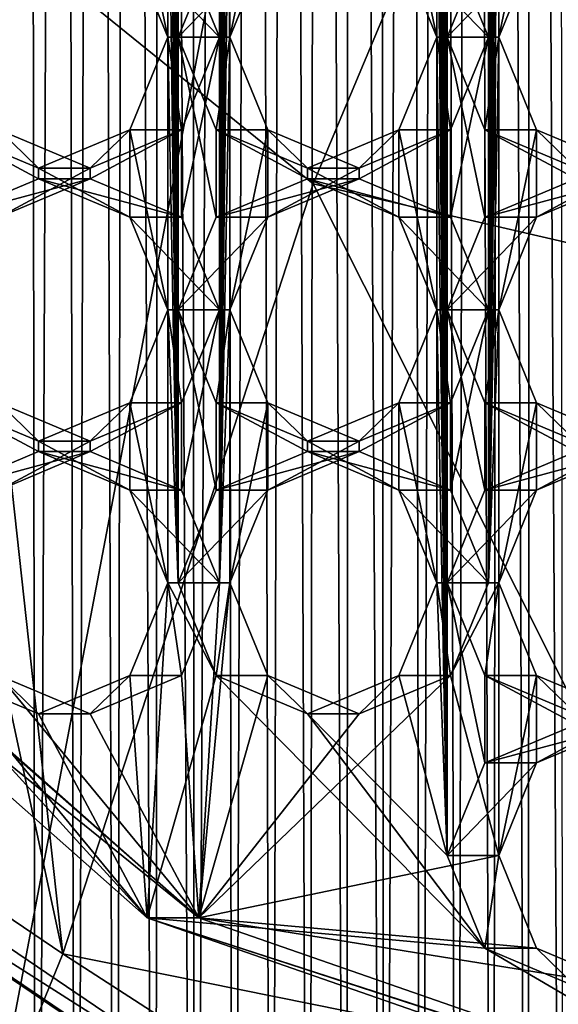
# Model space of a CAD drawing. Units: millimetres. Extents: x -200 to -22, y 0 to 52.
# Drawn here: x -41 to -39, y 17 to 22 of the extents above; entities that cross this region are included whole.
import ezdxf

# ---------------------------------------------------------------- set-up
doc = ezdxf.new("R2010")
doc.units = ezdxf.units.MM
doc.header["$LTSCALE"] = 65.185185
for name, color, linetype in [('104', 7, 'CONTINUOUS'), ('105', 7, 'CONTINUOUS'), ('127', 7, 'CONTINUOUS'), ('150', 7, 'CONTINUOUS'), ('152', 7, 'CONTINUOUS'), ('154', 7, 'CONTINUOUS'), ('155', 7, 'CONTINUOUS'), ('156', 7, 'CONTINUOUS'), ('158', 7, 'CONTINUOUS'), ('160', 7, 'CONTINUOUS'), ('161', 7, 'CONTINUOUS'), ('165', 7, 'CONTINUOUS'), ('21', 7, 'CONTINUOUS'), ('265', 7, 'CONTINUOUS'), ('266', 7, 'CONTINUOUS'), ('313', 7, 'CONTINUOUS'), ('314', 7, 'CONTINUOUS'), ('331', 7, 'CONTINUOUS'), ('332', 7, 'CONTINUOUS'), ('333', 7, 'CONTINUOUS'), ('334', 7, 'CONTINUOUS'), ('335', 7, 'CONTINUOUS'), ('336', 7, 'CONTINUOUS'), ('369', 7, 'CONTINUOUS'), ('370', 7, 'CONTINUOUS'), ('393', 7, 'CONTINUOUS'), ('394', 7, 'CONTINUOUS'), ('411', 7, 'CONTINUOUS'), ('412', 7, 'CONTINUOUS'), ('413', 7, 'CONTINUOUS'), ('414', 7, 'CONTINUOUS'), ('449', 7, 'CONTINUOUS'), ('450', 7, 'CONTINUOUS'), ('97', 7, 'CONTINUOUS')]:
    doc.layers.add(name, color=color, linetype=linetype)

msp = doc.modelspace()

# ---------------------------------------------------------------- linework, layer by layer
at = {"layer": '104', "linetype": 'Continuous'}
msp.add_3dface([(-42.8782, 18.8593, -26.285), (-41.3551, 16.6701, -15.4949), (-39.6461, 16.6698, -25.7463), (-42.8782, 18.8593, -26.285)], dxfattribs=at)
at = {"layer": '105', "linetype": 'Continuous'}
for points in [[(-39.6433, 16.5346, -26.1043), (-42.9261, 18.7507, -26.6586), (-42.9223, 18.7557, -26.6508), (-39.6433, 16.5346, -26.1043)], [(-39.6448, 16.528, -26.1118), (-42.9261, 18.7507, -26.6586), (-39.6433, 16.5346, -26.1043), (-39.6448, 16.528, -26.1118)]]:
    msp.add_3dface(points, dxfattribs=at)
at = {"layer": '127', "linetype": 'Continuous'}
msp.add_3dface([(-43.3322, 18.0733, -26.8748), (-40.2026, 15.9228, -26.3532), (-42.228, 16.6698, -26.5423), (-43.3322, 18.0733, -26.8748)], dxfattribs=at)
at = {"layer": '150', "linetype": 'Continuous'}
for points in [[(-39.756, 16.2022, -26.2788), (-43.1506, 18.5029, -26.8445), (-42.9261, 18.7507, -26.6586), (-39.756, 16.2022, -26.2788)], [(-39.756, 16.2022, -26.2788), (-42.9261, 18.7507, -26.6586), (-39.6448, 16.528, -26.1118), (-39.756, 16.2022, -26.2788)]]:
    msp.add_3dface(points, dxfattribs=at)
at = {"layer": '152', "linetype": 'Continuous'}
for points in [[(-42.8782, 18.8593, -26.285), (-39.6461, 16.6698, -25.7463), (-42.9223, 18.7557, -26.6508), (-42.8782, 18.8593, -26.285)], [(-39.6461, 16.6698, -25.7463), (-39.6433, 16.5346, -26.1043), (-42.9223, 18.7557, -26.6508), (-39.6461, 16.6698, -25.7463)]]:
    msp.add_3dface(points, dxfattribs=at)
at = {"layer": '154', "linetype": 'Continuous'}
for points in [[(-40.4521, 22.101, -24.9248), (-40.4521, 23.401, -24.9248), (-40.5014, 32.501, -24.933), (-40.4521, 22.101, -24.9248)], [(-40.4521, 20.801, -24.9248), (-40.4521, 22.101, -24.9248), (-40.5014, 32.501, -24.933), (-40.4521, 20.801, -24.9248)], [(-40.4521, 19.501, -24.9248), (-40.4521, 20.801, -24.9248), (-40.5014, 32.501, -24.933), (-40.4521, 19.501, -24.9248)], [(-40.5014, 31.201, -24.933), (-40.4521, 19.501, -24.9248), (-40.5014, 32.501, -24.933), (-40.5014, 31.201, -24.933)], [(-39.1697, 22.101, -24.711), (-39.1697, 23.401, -24.711), (-39.2191, 32.501, -24.7193), (-39.1697, 22.101, -24.711)], [(-39.1697, 20.801, -24.711), (-39.1697, 22.101, -24.711), (-39.2191, 32.501, -24.7193), (-39.1697, 20.801, -24.711)], [(-39.1697, 19.501, -24.711), (-39.1697, 20.801, -24.711), (-39.2191, 32.501, -24.7193), (-39.1697, 19.501, -24.711)], [(-39.2191, 32.501, -24.7193), (-39.2191, 31.201, -24.7193), (-39.1697, 18.201, -24.711), (-39.2191, 32.501, -24.7193)], [(-39.1697, 19.501, -24.711), (-39.2191, 32.501, -24.7193), (-39.1697, 18.201, -24.711), (-39.1697, 19.501, -24.711)], [(-40.5014, 31.201, -24.933), (-40.5014, 29.901, -24.933), (-40.4521, 19.501, -24.9248), (-40.5014, 31.201, -24.933)], [(-39.2191, 31.201, -24.7193), (-39.2191, 29.901, -24.7193), (-39.1697, 18.201, -24.711), (-39.2191, 31.201, -24.7193)], [(-40.5014, 29.901, -24.933), (-40.5014, 28.601, -24.933), (-40.4521, 19.501, -24.9248), (-40.5014, 29.901, -24.933)], [(-39.2191, 29.901, -24.7193), (-39.2191, 28.601, -24.7193), (-39.1697, 18.201, -24.711), (-39.2191, 29.901, -24.7193)], [(-40.5014, 28.601, -24.933), (-40.5014, 27.301, -24.933), (-40.4521, 19.501, -24.9248), (-40.5014, 28.601, -24.933)], [(-39.2191, 28.601, -24.7193), (-39.2191, 27.301, -24.7193), (-39.1697, 18.201, -24.711), (-39.2191, 28.601, -24.7193)], [(-40.5014, 27.301, -24.933), (-40.5014, 26.001, -24.933), (-40.4521, 19.501, -24.9248), (-40.5014, 27.301, -24.933)], [(-39.2191, 27.301, -24.7193), (-39.2191, 26.001, -24.7193), (-39.1697, 18.201, -24.711), (-39.2191, 27.301, -24.7193)], [(-40.5014, 26.001, -24.933), (-40.5014, 24.701, -24.933), (-40.4521, 19.501, -24.9248), (-40.5014, 26.001, -24.933)], [(-39.2191, 26.001, -24.7193), (-39.2191, 24.701, -24.7193), (-39.1697, 18.201, -24.711), (-39.2191, 26.001, -24.7193)], [(-40.5014, 24.701, -24.933), (-40.5014, 23.401, -24.933), (-40.4521, 19.501, -24.9248), (-40.5014, 24.701, -24.933)], [(-39.2191, 24.701, -24.7193), (-39.2191, 23.401, -24.7193), (-39.1697, 18.201, -24.711), (-39.2191, 24.701, -24.7193)], [(-40.5014, 22.101, -24.933), (-40.5014, 23.401, -24.933), (-40.6819, 22.9591, -24.9631), (-40.5014, 22.101, -24.933)], [(-40.5014, 23.401, -24.933), (-40.5014, 22.101, -24.933), (-40.4521, 19.501, -24.9248), (-40.5014, 23.401, -24.933)], [(-40.4521, 22.101, -24.9248), (-40.2715, 22.543, -24.8947), (-40.4521, 23.401, -24.9248), (-40.4521, 22.101, -24.9248)], [(-39.2191, 22.101, -24.7193), (-39.2191, 23.401, -24.7193), (-39.3996, 22.9591, -24.7494), (-39.2191, 22.101, -24.7193)], [(-39.2191, 23.401, -24.7193), (-39.2191, 22.101, -24.7193), (-39.1697, 18.201, -24.711), (-39.2191, 23.401, -24.7193)], [(-38.9892, 22.543, -24.681), (-39.1697, 23.401, -24.711), (-39.1697, 22.101, -24.711), (-38.9892, 22.543, -24.681)], [(-40.6819, 22.543, -24.9631), (-40.5014, 22.101, -24.933), (-40.6819, 22.9591, -24.9631), (-40.6819, 22.543, -24.9631)], [(-39.3996, 22.543, -24.7494), (-39.2191, 22.101, -24.7193), (-39.3996, 22.9591, -24.7494), (-39.3996, 22.543, -24.7494)], [(-40.5014, 20.801, -24.933), (-40.5014, 22.101, -24.933), (-40.6819, 21.6591, -24.9631), (-40.5014, 20.801, -24.933)], [(-40.5014, 22.101, -24.933), (-40.5014, 20.801, -24.933), (-40.4521, 19.501, -24.9248), (-40.5014, 22.101, -24.933)], [(-40.2715, 21.6591, -24.8947), (-40.4521, 22.101, -24.9248), (-40.2715, 21.243, -24.8947), (-40.2715, 21.6591, -24.8947)], [(-40.2715, 21.243, -24.8947), (-40.4521, 22.101, -24.9248), (-40.4521, 20.801, -24.9248), (-40.2715, 21.243, -24.8947)], [(-39.2191, 22.101, -24.7193), (-39.3996, 21.6591, -24.7494), (-39.2191, 20.801, -24.7193), (-39.2191, 22.101, -24.7193)], [(-39.2191, 22.101, -24.7193), (-39.2191, 20.801, -24.7193), (-39.1697, 18.201, -24.711), (-39.2191, 22.101, -24.7193)], [(-38.9892, 21.6591, -24.681), (-39.1697, 22.101, -24.711), (-38.9892, 21.243, -24.681), (-38.9892, 21.6591, -24.681)], [(-38.9892, 21.243, -24.681), (-39.1697, 22.101, -24.711), (-39.1697, 20.801, -24.711), (-38.9892, 21.243, -24.681)], [(-41.5538, 21.243, -25.1084), (-41.1179, 21.426, -25.0357), (-41.5538, 21.6591, -25.1084), (-41.5538, 21.243, -25.1084)], [(-41.5538, 21.6591, -25.1084), (-41.1179, 21.426, -25.0357), (-41.1179, 21.476, -25.0357), (-41.5538, 21.6591, -25.1084)], [(-41.1179, 21.476, -25.0357), (-40.6819, 21.243, -24.9631), (-40.6819, 21.6591, -24.9631), (-41.1179, 21.476, -25.0357)], [(-40.6819, 21.243, -24.9631), (-40.5014, 20.801, -24.933), (-40.6819, 21.6591, -24.9631), (-40.6819, 21.243, -24.9631)], [(-39.8356, 21.476, -24.822), (-40.2715, 21.6591, -24.8947), (-39.8356, 21.426, -24.822), (-39.8356, 21.476, -24.822)], [(-39.8356, 21.426, -24.822), (-40.2715, 21.6591, -24.8947), (-40.2715, 21.243, -24.8947), (-39.8356, 21.426, -24.822)], [(-39.3996, 21.6591, -24.7494), (-39.8356, 21.476, -24.822), (-39.3996, 21.243, -24.7494), (-39.3996, 21.6591, -24.7494)], [(-39.2191, 20.801, -24.7193), (-39.3996, 21.6591, -24.7494), (-39.3996, 21.243, -24.7494), (-39.2191, 20.801, -24.7193)], [(-38.5533, 21.476, -24.6083), (-38.9892, 21.6591, -24.681), (-38.5533, 21.426, -24.6083), (-38.5533, 21.476, -24.6083)], [(-38.5533, 21.426, -24.6083), (-38.9892, 21.6591, -24.681), (-38.9892, 21.243, -24.681), (-38.5533, 21.426, -24.6083)], [(-41.1179, 21.426, -25.0357), (-40.6819, 21.243, -24.9631), (-41.1179, 21.476, -25.0357), (-41.1179, 21.426, -25.0357)], [(-39.3996, 21.243, -24.7494), (-39.8356, 21.476, -24.822), (-39.8356, 21.426, -24.822), (-39.3996, 21.243, -24.7494)], [(-40.5014, 20.801, -24.933), (-40.6819, 20.3591, -24.9631), (-40.5014, 19.501, -24.933), (-40.5014, 20.801, -24.933)], [(-40.4521, 19.501, -24.9248), (-40.5014, 20.801, -24.933), (-40.5014, 19.501, -24.933), (-40.4521, 19.501, -24.9248)], [(-40.2715, 20.3591, -24.8947), (-40.4521, 20.801, -24.9248), (-40.2715, 19.943, -24.8947), (-40.2715, 20.3591, -24.8947)], [(-40.2715, 19.943, -24.8947), (-40.4521, 20.801, -24.9248), (-40.4521, 19.501, -24.9248), (-40.2715, 19.943, -24.8947)], [(-39.2191, 20.801, -24.7193), (-39.3996, 20.3591, -24.7494), (-39.2191, 19.501, -24.7193), (-39.2191, 20.801, -24.7193)], [(-39.2191, 20.801, -24.7193), (-39.2191, 19.501, -24.7193), (-39.1697, 18.201, -24.711), (-39.2191, 20.801, -24.7193)], [(-38.9892, 20.3591, -24.681), (-39.1697, 20.801, -24.711), (-38.9892, 19.943, -24.681), (-38.9892, 20.3591, -24.681)], [(-38.9892, 19.943, -24.681), (-39.1697, 20.801, -24.711), (-39.1697, 19.501, -24.711), (-38.9892, 19.943, -24.681)], [(-43.2756, 20.2698, -25.3954), (-40.6002, 17.9038, -24.9495), (-42.8361, 20.3591, -25.3221), (-43.2756, 20.2698, -25.3954)], [(-40.6002, 17.9038, -24.9495), (-41.5538, 19.0591, -25.1084), (-42.8361, 20.3591, -25.3221), (-40.6002, 17.9038, -24.9495)], [(-41.1179, 20.176, -25.0357), (-41.5538, 20.3591, -25.1084), (-41.1179, 20.126, -25.0357), (-41.1179, 20.176, -25.0357)], [(-41.1179, 20.126, -25.0357), (-41.5538, 20.3591, -25.1084), (-41.5538, 19.943, -25.1084), (-41.1179, 20.126, -25.0357)], [(-40.6819, 20.3591, -24.9631), (-41.1179, 20.176, -25.0357), (-40.6819, 19.943, -24.9631), (-40.6819, 20.3591, -24.9631)], [(-40.5014, 19.501, -24.933), (-40.6819, 20.3591, -24.9631), (-40.6819, 19.943, -24.9631), (-40.5014, 19.501, -24.933)], [(-39.8356, 20.176, -24.822), (-40.2715, 20.3591, -24.8947), (-39.8356, 20.126, -24.822), (-39.8356, 20.176, -24.822)], [(-39.8356, 20.126, -24.822), (-40.2715, 20.3591, -24.8947), (-40.2715, 19.943, -24.8947), (-39.8356, 20.126, -24.822)], [(-39.3996, 20.3591, -24.7494), (-39.8356, 20.176, -24.822), (-39.3996, 19.943, -24.7494), (-39.3996, 20.3591, -24.7494)], [(-39.2191, 19.501, -24.7193), (-39.3996, 20.3591, -24.7494), (-39.3996, 19.943, -24.7494), (-39.2191, 19.501, -24.7193)], [(-38.5533, 20.176, -24.6083), (-38.9892, 20.3591, -24.681), (-38.5533, 20.126, -24.6083), (-38.5533, 20.176, -24.6083)], [(-38.5533, 20.126, -24.6083), (-38.9892, 20.3591, -24.681), (-38.9892, 19.943, -24.681), (-38.5533, 20.126, -24.6083)], [(-40.6819, 19.943, -24.9631), (-41.1179, 20.176, -25.0357), (-41.1179, 20.126, -25.0357), (-40.6819, 19.943, -24.9631)], [(-39.3996, 19.943, -24.7494), (-39.8356, 20.176, -24.822), (-39.8356, 20.126, -24.822), (-39.3996, 19.943, -24.7494)], [(-40.6002, 17.9038, -24.9495), (-40.5014, 19.501, -24.933), (-40.6819, 19.0591, -24.9631), (-40.6002, 17.9038, -24.9495)], [(-40.6002, 17.9038, -24.9495), (-40.2715, 19.0591, -24.8947), (-40.5014, 19.501, -24.933), (-40.6002, 17.9038, -24.9495)], [(-40.2715, 19.0591, -24.8947), (-40.4521, 19.501, -24.9248), (-40.5014, 19.501, -24.933), (-40.2715, 19.0591, -24.8947)], [(-39.2191, 19.501, -24.7193), (-39.3996, 19.0591, -24.7494), (-39.1697, 18.201, -24.711), (-39.2191, 19.501, -24.7193)], [(-38.9892, 19.0591, -24.681), (-39.1697, 19.501, -24.711), (-38.9892, 18.643, -24.681), (-38.9892, 19.0591, -24.681)], [(-38.9892, 18.643, -24.681), (-39.1697, 19.501, -24.711), (-39.1697, 18.201, -24.711), (-38.9892, 18.643, -24.681)], [(-41.5538, 19.0591, -25.1084), (-40.6002, 17.9038, -24.9495), (-41.1179, 18.876, -25.0357), (-41.5538, 19.0591, -25.1084)], [(-41.1179, 18.876, -25.0357), (-40.6002, 17.9038, -24.9495), (-40.6819, 19.0591, -24.9631), (-41.1179, 18.876, -25.0357)], [(-40.2715, 19.0591, -24.8947), (-40.6002, 17.9038, -24.9495), (-38.9892, 17.7591, -24.681), (-40.2715, 19.0591, -24.8947)], [(-39.8356, 18.876, -24.822), (-40.2715, 19.0591, -24.8947), (-38.9892, 17.7591, -24.681), (-39.8356, 18.876, -24.822)], [(-39.3996, 19.0591, -24.7494), (-39.8356, 18.876, -24.822), (-39.1697, 18.201, -24.711), (-39.3996, 19.0591, -24.7494)], [(-38.5533, 18.876, -24.6083), (-38.9892, 19.0591, -24.681), (-38.5533, 18.826, -24.6083), (-38.5533, 18.876, -24.6083)], [(-38.5533, 18.826, -24.6083), (-38.9892, 19.0591, -24.681), (-38.9892, 18.643, -24.681), (-38.5533, 18.826, -24.6083)], [(-39.1697, 18.201, -24.711), (-39.8356, 18.876, -24.822), (-38.9892, 17.7591, -24.681), (-39.1697, 18.201, -24.711)], [(-40.6002, 17.9038, -24.9495), (-37.241, 16.7376, -24.3896), (-38.9892, 17.7591, -24.681), (-40.6002, 17.9038, -24.9495)], [(-38.9892, 17.7591, -24.681), (-37.241, 16.7376, -24.3896), (-38.5533, 17.576, -24.6083), (-38.9892, 17.7591, -24.681)]]:
    msp.add_3dface(points, dxfattribs=at)
at = {"layer": '155', "linetype": 'Continuous'}
for points in [[(-40.6002, 17.9038, -24.9495), (-43.2756, 20.2698, -25.3954), (-40.3536, 17.9038, -26.429), (-40.6002, 17.9038, -24.9495)], [(-43.2756, 20.2698, -25.3954), (-43.0455, 20.2698, -26.7763), (-40.3536, 17.9038, -26.429), (-43.2756, 20.2698, -25.3954)], [(-43.0455, 20.2698, -26.7763), (-43.029, 20.2698, -26.875), (-40.3536, 17.9038, -26.429), (-43.0455, 20.2698, -26.7763)], [(-37.241, 16.7376, -24.3896), (-40.6002, 17.9038, -24.9495), (-37.0108, 16.7376, -25.7705), (-37.241, 16.7376, -24.3896)], [(-37.0108, 16.7376, -25.7705), (-40.6002, 17.9038, -24.9495), (-36.9944, 16.7376, -25.8692), (-37.0108, 16.7376, -25.7705)], [(-36.9944, 16.7376, -25.8692), (-40.6002, 17.9038, -24.9495), (-40.3536, 17.9038, -26.429), (-36.9944, 16.7376, -25.8692)]]:
    msp.add_3dface(points, dxfattribs=at)
at = {"layer": '156', "linetype": 'Continuous'}
for points in [[(-38.9725, 22.101, -26.1989), (-38.9725, 23.401, -26.1989), (-38.9232, 33.801, -26.1906), (-38.9725, 22.101, -26.1989)], [(-38.9725, 20.801, -26.1989), (-38.9725, 22.101, -26.1989), (-38.9232, 33.801, -26.1906), (-38.9725, 20.801, -26.1989)], [(-38.9725, 19.501, -26.1989), (-38.9725, 20.801, -26.1989), (-38.9232, 33.801, -26.1906), (-38.9725, 19.501, -26.1989)], [(-38.9232, 32.501, -26.1906), (-38.9725, 19.501, -26.1989), (-38.9232, 33.801, -26.1906), (-38.9232, 32.501, -26.1906)], [(-40.2548, 20.801, -26.4126), (-40.2548, 22.101, -26.4126), (-40.2055, 32.501, -26.4044), (-40.2548, 20.801, -26.4126)], [(-40.2548, 19.501, -26.4126), (-40.2548, 20.801, -26.4126), (-40.2055, 32.501, -26.4044), (-40.2548, 19.501, -26.4126)], [(-40.2548, 22.101, -26.4126), (-40.2548, 23.401, -26.4126), (-40.2055, 32.501, -26.4044), (-40.2548, 22.101, -26.4126)], [(-40.2055, 31.201, -26.4044), (-40.2548, 19.501, -26.4126), (-40.2055, 32.501, -26.4044), (-40.2055, 31.201, -26.4044)], [(-38.9232, 31.201, -26.1906), (-38.9725, 19.501, -26.1989), (-38.9232, 32.501, -26.1906), (-38.9232, 31.201, -26.1906)], [(-40.2055, 31.201, -26.4044), (-40.2055, 29.901, -26.4044), (-40.2548, 19.501, -26.4126), (-40.2055, 31.201, -26.4044)], [(-38.9232, 31.201, -26.1906), (-38.9232, 29.901, -26.1906), (-38.9725, 19.501, -26.1989), (-38.9232, 31.201, -26.1906)], [(-40.2055, 29.901, -26.4044), (-40.2055, 28.601, -26.4044), (-40.2548, 19.501, -26.4126), (-40.2055, 29.901, -26.4044)], [(-38.9232, 29.901, -26.1906), (-38.9232, 28.601, -26.1906), (-38.9725, 19.501, -26.1989), (-38.9232, 29.901, -26.1906)], [(-40.2055, 28.601, -26.4044), (-40.2055, 27.301, -26.4044), (-40.2548, 19.501, -26.4126), (-40.2055, 28.601, -26.4044)], [(-38.9232, 28.601, -26.1906), (-38.9232, 27.301, -26.1906), (-38.9725, 19.501, -26.1989), (-38.9232, 28.601, -26.1906)], [(-40.2055, 27.301, -26.4044), (-40.2055, 26.001, -26.4044), (-40.2548, 19.501, -26.4126), (-40.2055, 27.301, -26.4044)], [(-38.9232, 27.301, -26.1906), (-38.9232, 26.001, -26.1906), (-38.9725, 19.501, -26.1989), (-38.9232, 27.301, -26.1906)], [(-40.2055, 26.001, -26.4044), (-40.2055, 24.701, -26.4044), (-40.2548, 19.501, -26.4126), (-40.2055, 26.001, -26.4044)], [(-38.9232, 26.001, -26.1906), (-38.9232, 24.701, -26.1906), (-38.9725, 19.501, -26.1989), (-38.9232, 26.001, -26.1906)], [(-40.2055, 24.701, -26.4044), (-40.2055, 23.401, -26.4044), (-40.2548, 19.501, -26.4126), (-40.2055, 24.701, -26.4044)], [(-38.9232, 24.701, -26.1906), (-38.9232, 23.401, -26.1906), (-38.9725, 19.501, -26.1989), (-38.9232, 24.701, -26.1906)], [(-40.2548, 22.101, -26.4126), (-40.4354, 22.543, -26.4427), (-40.2548, 23.401, -26.4126), (-40.2548, 22.101, -26.4126)], [(-40.2055, 23.401, -26.4044), (-40.2055, 22.101, -26.4044), (-40.2548, 19.501, -26.4126), (-40.2055, 23.401, -26.4044)], [(-40.0249, 22.9591, -26.3743), (-40.2055, 22.101, -26.4044), (-40.2055, 23.401, -26.4044), (-40.0249, 22.9591, -26.3743)], [(-38.9725, 22.101, -26.1989), (-39.153, 22.543, -26.229), (-38.9725, 23.401, -26.1989), (-38.9725, 22.101, -26.1989)], [(-38.9232, 23.401, -26.1906), (-38.9232, 22.101, -26.1906), (-38.9725, 19.501, -26.1989), (-38.9232, 23.401, -26.1906)], [(-38.9232, 23.401, -26.1906), (-38.7426, 22.9591, -26.1605), (-38.9232, 22.101, -26.1906), (-38.9232, 23.401, -26.1906)], [(-40.0249, 22.543, -26.3743), (-40.2055, 22.101, -26.4044), (-40.0249, 22.9591, -26.3743), (-40.0249, 22.543, -26.3743)], [(-38.9232, 22.101, -26.1906), (-38.7426, 22.9591, -26.1605), (-38.7426, 22.543, -26.1605), (-38.9232, 22.101, -26.1906)], [(-40.2548, 20.801, -26.4126), (-40.4354, 21.243, -26.4427), (-40.2548, 22.101, -26.4126), (-40.2548, 20.801, -26.4126)], [(-40.2548, 22.101, -26.4126), (-40.4354, 21.243, -26.4427), (-40.4354, 21.6591, -26.4427), (-40.2548, 22.101, -26.4126)], [(-40.2055, 22.101, -26.4044), (-40.2055, 20.801, -26.4044), (-40.2548, 19.501, -26.4126), (-40.2055, 22.101, -26.4044)], [(-40.2055, 22.101, -26.4044), (-40.0249, 21.6591, -26.3743), (-40.2055, 20.801, -26.4044), (-40.2055, 22.101, -26.4044)], [(-39.153, 21.6591, -26.229), (-38.9725, 22.101, -26.1989), (-39.153, 21.243, -26.229), (-39.153, 21.6591, -26.229)], [(-38.9725, 22.101, -26.1989), (-38.9725, 20.801, -26.1989), (-39.153, 21.243, -26.229), (-38.9725, 22.101, -26.1989)], [(-38.9232, 22.101, -26.1906), (-38.9232, 20.801, -26.1906), (-38.9725, 19.501, -26.1989), (-38.9232, 22.101, -26.1906)], [(-38.9232, 22.101, -26.1906), (-38.7426, 21.6591, -26.1605), (-38.9232, 20.801, -26.1906), (-38.9232, 22.101, -26.1906)], [(-40.8713, 21.476, -26.5153), (-41.3072, 21.243, -26.588), (-41.3072, 21.6591, -26.588), (-40.8713, 21.476, -26.5153)], [(-40.4354, 21.243, -26.4427), (-40.8713, 21.426, -26.5153), (-40.4354, 21.6591, -26.4427), (-40.4354, 21.243, -26.4427)], [(-40.4354, 21.6591, -26.4427), (-40.8713, 21.426, -26.5153), (-40.8713, 21.476, -26.5153), (-40.4354, 21.6591, -26.4427)], [(-40.2055, 20.801, -26.4044), (-40.0249, 21.6591, -26.3743), (-40.0249, 21.243, -26.3743), (-40.2055, 20.801, -26.4044)], [(-40.0249, 21.6591, -26.3743), (-39.589, 21.476, -26.3016), (-40.0249, 21.243, -26.3743), (-40.0249, 21.6591, -26.3743)], [(-39.589, 21.476, -26.3016), (-39.153, 21.6591, -26.229), (-39.589, 21.426, -26.3016), (-39.589, 21.476, -26.3016)], [(-39.589, 21.426, -26.3016), (-39.153, 21.6591, -26.229), (-39.153, 21.243, -26.229), (-39.589, 21.426, -26.3016)], [(-38.9232, 20.801, -26.1906), (-38.7426, 21.6591, -26.1605), (-38.7426, 21.243, -26.1605), (-38.9232, 20.801, -26.1906)], [(-38.7426, 21.6591, -26.1605), (-38.3067, 21.476, -26.0879), (-38.7426, 21.243, -26.1605), (-38.7426, 21.6591, -26.1605)], [(-40.8713, 21.426, -26.5153), (-41.3072, 21.243, -26.588), (-40.8713, 21.476, -26.5153), (-40.8713, 21.426, -26.5153)], [(-40.0249, 21.243, -26.3743), (-39.589, 21.476, -26.3016), (-39.589, 21.426, -26.3016), (-40.0249, 21.243, -26.3743)], [(-38.7426, 21.243, -26.1605), (-38.3067, 21.476, -26.0879), (-38.3067, 21.426, -26.0879), (-38.7426, 21.243, -26.1605)], [(-40.4354, 20.3591, -26.4427), (-40.2548, 20.801, -26.4126), (-40.4354, 19.943, -26.4427), (-40.4354, 20.3591, -26.4427)], [(-40.2548, 20.801, -26.4126), (-40.2548, 19.501, -26.4126), (-40.4354, 19.943, -26.4427), (-40.2548, 20.801, -26.4126)], [(-40.2055, 20.801, -26.4044), (-40.2055, 19.501, -26.4044), (-40.2548, 19.501, -26.4126), (-40.2055, 20.801, -26.4044)], [(-40.2055, 20.801, -26.4044), (-40.0249, 20.3591, -26.3743), (-40.2055, 19.501, -26.4044), (-40.2055, 20.801, -26.4044)], [(-39.153, 20.3591, -26.229), (-38.9725, 20.801, -26.1989), (-39.153, 19.943, -26.229), (-39.153, 20.3591, -26.229)], [(-38.9725, 20.801, -26.1989), (-38.9725, 19.501, -26.1989), (-39.153, 19.943, -26.229), (-38.9725, 20.801, -26.1989)], [(-38.9232, 20.801, -26.1906), (-38.9232, 19.501, -26.1906), (-38.9725, 19.501, -26.1989), (-38.9232, 20.801, -26.1906)], [(-38.9232, 20.801, -26.1906), (-38.7426, 20.3591, -26.1605), (-38.9232, 19.501, -26.1906), (-38.9232, 20.801, -26.1906)], [(-41.3072, 20.3591, -26.588), (-40.8713, 20.176, -26.5153), (-41.3072, 19.943, -26.588), (-41.3072, 20.3591, -26.588)], [(-40.8713, 20.176, -26.5153), (-40.4354, 20.3591, -26.4427), (-40.8713, 20.126, -26.5153), (-40.8713, 20.176, -26.5153)], [(-40.8713, 20.126, -26.5153), (-40.4354, 20.3591, -26.4427), (-40.4354, 19.943, -26.4427), (-40.8713, 20.126, -26.5153)], [(-40.2055, 19.501, -26.4044), (-40.0249, 20.3591, -26.3743), (-40.0249, 19.943, -26.3743), (-40.2055, 19.501, -26.4044)], [(-40.0249, 20.3591, -26.3743), (-39.589, 20.176, -26.3016), (-40.0249, 19.943, -26.3743), (-40.0249, 20.3591, -26.3743)], [(-39.589, 20.176, -26.3016), (-39.153, 20.3591, -26.229), (-39.589, 20.126, -26.3016), (-39.589, 20.176, -26.3016)], [(-39.589, 20.126, -26.3016), (-39.153, 20.3591, -26.229), (-39.153, 19.943, -26.229), (-39.589, 20.126, -26.3016)], [(-38.9232, 19.501, -26.1906), (-38.7426, 20.3591, -26.1605), (-38.7426, 19.943, -26.1605), (-38.9232, 19.501, -26.1906)], [(-38.7426, 20.3591, -26.1605), (-38.3067, 20.176, -26.0879), (-38.7426, 19.943, -26.1605), (-38.7426, 20.3591, -26.1605)], [(-40.3536, 17.9038, -26.429), (-43.029, 20.2698, -26.875), (-41.3072, 19.0591, -26.588), (-40.3536, 17.9038, -26.429)], [(-41.3072, 19.943, -26.588), (-40.8713, 20.176, -26.5153), (-40.8713, 20.126, -26.5153), (-41.3072, 19.943, -26.588)], [(-40.0249, 19.943, -26.3743), (-39.589, 20.176, -26.3016), (-39.589, 20.126, -26.3016), (-40.0249, 19.943, -26.3743)], [(-38.7426, 19.943, -26.1605), (-38.3067, 20.176, -26.0879), (-38.3067, 20.126, -26.0879), (-38.7426, 19.943, -26.1605)], [(-40.2548, 19.501, -26.4126), (-40.3536, 17.9038, -26.429), (-40.4354, 19.0591, -26.4427), (-40.2548, 19.501, -26.4126)], [(-40.0249, 19.0591, -26.3743), (-40.3536, 17.9038, -26.429), (-40.2055, 19.501, -26.4044), (-40.0249, 19.0591, -26.3743)], [(-40.2055, 19.501, -26.4044), (-40.3536, 17.9038, -26.429), (-40.2548, 19.501, -26.4126), (-40.2055, 19.501, -26.4044)], [(-38.9725, 19.501, -26.1989), (-38.9232, 19.501, -26.1906), (-39.153, 19.0591, -26.229), (-38.9725, 19.501, -26.1989)], [(-39.153, 19.0591, -26.229), (-38.9232, 19.501, -26.1906), (-38.9232, 18.201, -26.1906), (-39.153, 19.0591, -26.229)], [(-38.9232, 19.501, -26.1906), (-38.7426, 19.0591, -26.1605), (-38.9232, 18.201, -26.1906), (-38.9232, 19.501, -26.1906)], [(-40.8713, 18.876, -26.5153), (-40.3536, 17.9038, -26.429), (-41.3072, 19.0591, -26.588), (-40.8713, 18.876, -26.5153)], [(-40.4354, 19.0591, -26.4427), (-40.3536, 17.9038, -26.429), (-40.8713, 18.876, -26.5153), (-40.4354, 19.0591, -26.4427)], [(-39.153, 19.0591, -26.229), (-40.3536, 17.9038, -26.429), (-39.589, 18.876, -26.3016), (-39.153, 19.0591, -26.229)], [(-40.3536, 17.9038, -26.429), (-39.153, 19.0591, -26.229), (-38.9232, 18.201, -26.1906), (-40.3536, 17.9038, -26.429)], [(-39.589, 18.876, -26.3016), (-40.3536, 17.9038, -26.429), (-40.0249, 19.0591, -26.3743), (-39.589, 18.876, -26.3016)], [(-38.9232, 18.201, -26.1906), (-38.7426, 19.0591, -26.1605), (-38.7426, 18.643, -26.1605), (-38.9232, 18.201, -26.1906)], [(-38.7426, 19.0591, -26.1605), (-38.3067, 18.876, -26.0879), (-38.7426, 18.643, -26.1605), (-38.7426, 19.0591, -26.1605)], [(-38.7426, 18.643, -26.1605), (-38.3067, 18.876, -26.0879), (-38.3067, 18.826, -26.0879), (-38.7426, 18.643, -26.1605)], [(-38.7426, 17.7591, -26.1605), (-40.3536, 17.9038, -26.429), (-38.9232, 18.201, -26.1906), (-38.7426, 17.7591, -26.1605)], [(-36.9944, 16.7376, -25.8692), (-40.3536, 17.9038, -26.429), (-38.3067, 17.576, -26.0879), (-36.9944, 16.7376, -25.8692)], [(-38.3067, 17.576, -26.0879), (-40.3536, 17.9038, -26.429), (-38.7426, 17.7591, -26.1605), (-38.3067, 17.576, -26.0879)]]:
    msp.add_3dface(points, dxfattribs=at)
at = {"layer": '158', "linetype": 'Continuous'}
for points in [[(-37.7181, 35.8997, -22.4415), (-37.7181, 16.1024, -22.4415), (-41.2497, 17.341, -23.0301), (-37.7181, 35.8997, -22.4415)], [(-37.7181, 35.8997, -22.4415), (-41.2497, 17.341, -23.0301), (-41.2496, 34.6611, -23.0301), (-37.7181, 35.8997, -22.4415)]]:
    msp.add_3dface(points, dxfattribs=at)
at = {"layer": '160', "linetype": 'Continuous'}
for points in [[(-41.0028, 17.7323, -14.9293), (-42.5327, 24.8653, -15.1843), (-43.8669, 19.6724, -15.4067), (-41.0028, 17.7323, -14.9293)], [(-41.5606, 22.8187, -15.0223), (-42.5327, 24.8653, -15.1843), (-41.0028, 17.7323, -14.9293), (-41.5606, 22.8187, -15.0223)], [(-39.8088, 21.4025, -14.7303), (-41.5606, 22.8187, -15.0223), (-41.0028, 17.7323, -14.9293), (-39.8088, 21.4025, -14.7303)], [(-37.6244, 17.051, -14.3662), (-39.8088, 21.4025, -14.7303), (-41.0028, 17.7323, -14.9293), (-37.6244, 17.051, -14.3662)], [(-37.6244, 20.897, -14.3662), (-39.8088, 21.4025, -14.7303), (-37.6244, 17.051, -14.3662), (-37.6244, 20.897, -14.3662)]]:
    msp.add_3dface(points, dxfattribs=at)
at = {"layer": '161', "linetype": 'Continuous'}
for points in [[(-41.0028, 17.7323, -14.9293), (-43.8669, 19.6724, -15.4067), (-41.5688, 16.3464, -15.0236), (-41.0028, 17.7323, -14.9293)], [(-37.6244, 15.551, -14.3662), (-41.0028, 17.7323, -14.9293), (-41.5688, 16.3464, -15.0236), (-37.6244, 15.551, -14.3662)], [(-37.6244, 17.051, -14.3662), (-41.0028, 17.7323, -14.9293), (-37.6244, 15.551, -14.3662), (-37.6244, 17.051, -14.3662)]]:
    msp.add_3dface(points, dxfattribs=at)
at = {"layer": '165', "linetype": 'Continuous'}
for points in [[(-37.8792, 26.001, -12.8373), (-41.5606, 22.8187, -15.0223), (-39.8088, 21.4025, -14.7303), (-37.8792, 26.001, -12.8373)], [(-37.6244, 20.897, -14.3662), (-37.8792, 26.001, -12.8373), (-39.8088, 21.4025, -14.7303), (-37.6244, 20.897, -14.3662)]]:
    msp.add_3dface(points, dxfattribs=at)
at = {"layer": '21', "linetype": 'Continuous'}
for points in [[(-41.321, 11.3831, -2.7712), (-41.1661, 40.5384, -2.7472), (-41.3256, 40.5419, -2.7719), (-41.321, 11.3831, -2.7712)], [(-41.321, 11.3831, -2.7712), (-41.1284, 11.3878, -2.7414), (-41.1661, 40.5384, -2.7472), (-41.321, 11.3831, -2.7712)], [(-41.1284, 11.3878, -2.7414), (-41.0078, 40.5353, -2.7227), (-41.1661, 40.5384, -2.7472), (-41.1284, 11.3878, -2.7414)], [(-41.1284, 11.3878, -2.7414), (-40.9376, 11.3937, -2.7119), (-41.0078, 40.5353, -2.7227), (-41.1284, 11.3878, -2.7414)], [(-40.9376, 11.3937, -2.7119), (-40.851, 40.5326, -2.6985), (-41.0078, 40.5353, -2.7227), (-40.9376, 11.3937, -2.7119)], [(-40.9376, 11.3937, -2.7119), (-40.7483, 11.4005, -2.6826), (-40.851, 40.5326, -2.6985), (-40.9376, 11.3937, -2.7119)], [(-40.7483, 11.4005, -2.6826), (-40.6954, 40.5301, -2.6744), (-40.851, 40.5326, -2.6985), (-40.7483, 11.4005, -2.6826)], [(-40.7483, 11.4005, -2.6826), (-40.5606, 11.4081, -2.6535), (-40.6954, 40.5301, -2.6744), (-40.7483, 11.4005, -2.6826)], [(-40.5606, 11.4081, -2.6535), (-40.541, 40.5278, -2.6505), (-40.6954, 40.5301, -2.6744), (-40.5606, 11.4081, -2.6535)], [(-40.5606, 11.4081, -2.6535), (-40.3745, 11.4163, -2.6247), (-40.541, 40.5278, -2.6505), (-40.5606, 11.4081, -2.6535)], [(-40.3745, 11.4163, -2.6247), (-40.3879, 40.5254, -2.6268), (-40.541, 40.5278, -2.6505), (-40.3745, 11.4163, -2.6247)], [(-40.3745, 11.4163, -2.6247), (-40.2359, 40.5228, -2.6033), (-40.3879, 40.5254, -2.6268), (-40.3745, 11.4163, -2.6247)], [(-40.3745, 11.4163, -2.6247), (-40.1901, 11.4253, -2.5962), (-40.2359, 40.5228, -2.6033), (-40.3745, 11.4163, -2.6247)], [(-40.1901, 11.4253, -2.5962), (-40.085, 40.5199, -2.58), (-40.2359, 40.5228, -2.6033), (-40.1901, 11.4253, -2.5962)], [(-40.1901, 11.4253, -2.5962), (-40.0074, 11.4351, -2.568), (-40.085, 40.5199, -2.58), (-40.1901, 11.4253, -2.5962)], [(-40.0074, 11.4351, -2.568), (-39.9352, 40.5165, -2.5568), (-40.085, 40.5199, -2.58), (-40.0074, 11.4351, -2.568)], [(-40.0074, 11.4351, -2.568), (-39.8266, 11.4457, -2.54), (-39.9352, 40.5165, -2.5568), (-40.0074, 11.4351, -2.568)], [(-39.8266, 11.4457, -2.54), (-39.7864, 40.5125, -2.5338), (-39.9352, 40.5165, -2.5568), (-39.8266, 11.4457, -2.54)], [(-39.8266, 11.4457, -2.54), (-39.6476, 11.4572, -2.5123), (-39.7864, 40.5125, -2.5338), (-39.8266, 11.4457, -2.54)], [(-39.6476, 11.4572, -2.5123), (-39.6387, 40.5077, -2.5109), (-39.7864, 40.5125, -2.5338), (-39.6476, 11.4572, -2.5123)], [(-39.6476, 11.4572, -2.5123), (-39.4704, 11.4695, -2.4849), (-39.6387, 40.5077, -2.5109), (-39.6476, 11.4572, -2.5123)], [(-39.4704, 11.4695, -2.4849), (-39.4919, 40.502, -2.4882), (-39.6387, 40.5077, -2.5109), (-39.4704, 11.4695, -2.4849)], [(-39.4704, 11.4695, -2.4849), (-39.3465, 40.4961, -2.4657), (-39.4919, 40.502, -2.4882), (-39.4704, 11.4695, -2.4849)], [(-39.4704, 11.4695, -2.4849), (-39.2952, 11.4827, -2.4578), (-39.3465, 40.4961, -2.4657), (-39.4704, 11.4695, -2.4849)], [(-39.2952, 11.4827, -2.4578), (-39.2026, 40.4901, -2.4434), (-39.3465, 40.4961, -2.4657), (-39.2952, 11.4827, -2.4578)], [(-39.2952, 11.4827, -2.4578), (-39.122, 11.4969, -2.431), (-39.2026, 40.4901, -2.4434), (-39.2952, 11.4827, -2.4578)], [(-39.122, 11.4969, -2.431), (-39.06, 40.4841, -2.4214), (-39.2026, 40.4901, -2.4434), (-39.122, 11.4969, -2.431)], [(-39.122, 11.4969, -2.431), (-38.9509, 11.512, -2.4045), (-39.06, 40.4841, -2.4214), (-39.122, 11.4969, -2.431)], [(-38.9509, 11.512, -2.4045), (-38.9185, 40.4776, -2.3995), (-39.06, 40.4841, -2.4214), (-38.9509, 11.512, -2.4045)], [(-38.9509, 11.512, -2.4045), (-38.7817, 11.5281, -2.3783), (-38.9185, 40.4776, -2.3995), (-38.9509, 11.512, -2.4045)], [(-38.7817, 11.5281, -2.3783), (-38.7781, 40.4705, -2.3778), (-38.9185, 40.4776, -2.3995), (-38.7817, 11.5281, -2.3783)], [(-38.7817, 11.5281, -2.3783), (-38.6145, 11.5451, -2.3524), (-38.7781, 40.4705, -2.3778), (-38.7817, 11.5281, -2.3783)], [(-38.6145, 11.5451, -2.3524), (-38.6385, 40.4627, -2.3562), (-38.7781, 40.4705, -2.3778), (-38.6145, 11.5451, -2.3524)]]:
    msp.add_3dface(points, dxfattribs=at)
at = {"layer": '265', "linetype": 'Continuous'}
for points in [[(-38.9892, 22.543, -24.681), (-39.1697, 22.101, -24.711), (-38.7426, 22.543, -26.1605), (-38.9892, 22.543, -24.681)], [(-39.1697, 22.101, -24.711), (-38.9232, 22.101, -26.1906), (-38.7426, 22.543, -26.1605), (-39.1697, 22.101, -24.711)]]:
    msp.add_3dface(points, dxfattribs=at)
at = {"layer": '266', "linetype": 'Continuous'}
for points in [[(-39.1697, 22.101, -24.711), (-38.9892, 21.6591, -24.681), (-38.9232, 22.101, -26.1906), (-39.1697, 22.101, -24.711)], [(-38.9892, 21.6591, -24.681), (-38.7426, 21.6591, -26.1605), (-38.9232, 22.101, -26.1906), (-38.9892, 21.6591, -24.681)], [(-38.9892, 21.6591, -24.681), (-38.5533, 21.476, -24.6083), (-38.7426, 21.6591, -26.1605), (-38.9892, 21.6591, -24.681)], [(-38.5533, 21.476, -24.6083), (-38.3067, 21.476, -26.0879), (-38.7426, 21.6591, -26.1605), (-38.5533, 21.476, -24.6083)]]:
    msp.add_3dface(points, dxfattribs=at)
at = {"layer": '313', "linetype": 'Continuous'}
for points in [[(-40.2715, 22.543, -24.8947), (-40.4521, 22.101, -24.9248), (-40.0249, 22.543, -26.3743), (-40.2715, 22.543, -24.8947)], [(-40.4521, 22.101, -24.9248), (-40.2055, 22.101, -26.4044), (-40.0249, 22.543, -26.3743), (-40.4521, 22.101, -24.9248)], [(-39.2191, 22.101, -24.7193), (-39.3996, 22.543, -24.7494), (-38.9725, 22.101, -26.1989), (-39.2191, 22.101, -24.7193)], [(-38.9725, 22.101, -26.1989), (-39.3996, 22.543, -24.7494), (-39.153, 22.543, -26.229), (-38.9725, 22.101, -26.1989)]]:
    msp.add_3dface(points, dxfattribs=at)
at = {"layer": '314', "linetype": 'Continuous'}
for points in [[(-40.4521, 22.101, -24.9248), (-40.2715, 21.6591, -24.8947), (-40.2055, 22.101, -26.4044), (-40.4521, 22.101, -24.9248)], [(-40.2715, 21.6591, -24.8947), (-40.0249, 21.6591, -26.3743), (-40.2055, 22.101, -26.4044), (-40.2715, 21.6591, -24.8947)], [(-39.3996, 21.6591, -24.7494), (-39.2191, 22.101, -24.7193), (-39.153, 21.6591, -26.229), (-39.3996, 21.6591, -24.7494)], [(-39.2191, 22.101, -24.7193), (-38.9725, 22.101, -26.1989), (-39.153, 21.6591, -26.229), (-39.2191, 22.101, -24.7193)], [(-40.2715, 21.6591, -24.8947), (-39.8356, 21.476, -24.822), (-40.0249, 21.6591, -26.3743), (-40.2715, 21.6591, -24.8947)], [(-39.8356, 21.476, -24.822), (-39.589, 21.476, -26.3016), (-40.0249, 21.6591, -26.3743), (-39.8356, 21.476, -24.822)], [(-39.8356, 21.476, -24.822), (-39.3996, 21.6591, -24.7494), (-39.589, 21.476, -26.3016), (-39.8356, 21.476, -24.822)], [(-39.3996, 21.6591, -24.7494), (-39.153, 21.6591, -26.229), (-39.589, 21.476, -26.3016), (-39.3996, 21.6591, -24.7494)]]:
    msp.add_3dface(points, dxfattribs=at)
at = {"layer": '331', "linetype": 'Continuous'}
for points in [[(-38.5533, 21.426, -24.6083), (-38.9892, 21.243, -24.681), (-38.3067, 21.426, -26.0879), (-38.5533, 21.426, -24.6083)], [(-38.9892, 21.243, -24.681), (-38.7426, 21.243, -26.1605), (-38.3067, 21.426, -26.0879), (-38.9892, 21.243, -24.681)], [(-38.9892, 21.243, -24.681), (-39.1697, 20.801, -24.711), (-38.7426, 21.243, -26.1605), (-38.9892, 21.243, -24.681)], [(-39.1697, 20.801, -24.711), (-38.9232, 20.801, -26.1906), (-38.7426, 21.243, -26.1605), (-39.1697, 20.801, -24.711)]]:
    msp.add_3dface(points, dxfattribs=at)
at = {"layer": '332', "linetype": 'Continuous'}
for points in [[(-39.1697, 20.801, -24.711), (-38.9892, 20.3591, -24.681), (-38.9232, 20.801, -26.1906), (-39.1697, 20.801, -24.711)], [(-38.9892, 20.3591, -24.681), (-38.7426, 20.3591, -26.1605), (-38.9232, 20.801, -26.1906), (-38.9892, 20.3591, -24.681)], [(-38.9892, 20.3591, -24.681), (-38.5533, 20.176, -24.6083), (-38.7426, 20.3591, -26.1605), (-38.9892, 20.3591, -24.681)], [(-38.5533, 20.176, -24.6083), (-38.3067, 20.176, -26.0879), (-38.7426, 20.3591, -26.1605), (-38.5533, 20.176, -24.6083)]]:
    msp.add_3dface(points, dxfattribs=at)
at = {"layer": '333', "linetype": 'Continuous'}
for points in [[(-39.8356, 21.426, -24.822), (-40.2715, 21.243, -24.8947), (-39.589, 21.426, -26.3016), (-39.8356, 21.426, -24.822)], [(-40.2715, 21.243, -24.8947), (-40.0249, 21.243, -26.3743), (-39.589, 21.426, -26.3016), (-40.2715, 21.243, -24.8947)], [(-39.3996, 21.243, -24.7494), (-39.8356, 21.426, -24.822), (-39.153, 21.243, -26.229), (-39.3996, 21.243, -24.7494)], [(-39.8356, 21.426, -24.822), (-39.589, 21.426, -26.3016), (-39.153, 21.243, -26.229), (-39.8356, 21.426, -24.822)], [(-40.2715, 21.243, -24.8947), (-40.4521, 20.801, -24.9248), (-40.0249, 21.243, -26.3743), (-40.2715, 21.243, -24.8947)], [(-40.4521, 20.801, -24.9248), (-40.2055, 20.801, -26.4044), (-40.0249, 21.243, -26.3743), (-40.4521, 20.801, -24.9248)], [(-39.2191, 20.801, -24.7193), (-39.3996, 21.243, -24.7494), (-38.9725, 20.801, -26.1989), (-39.2191, 20.801, -24.7193)], [(-38.9725, 20.801, -26.1989), (-39.3996, 21.243, -24.7494), (-39.153, 21.243, -26.229), (-38.9725, 20.801, -26.1989)]]:
    msp.add_3dface(points, dxfattribs=at)
at = {"layer": '334', "linetype": 'Continuous'}
for points in [[(-40.4521, 20.801, -24.9248), (-40.2715, 20.3591, -24.8947), (-40.2055, 20.801, -26.4044), (-40.4521, 20.801, -24.9248)], [(-40.2715, 20.3591, -24.8947), (-40.0249, 20.3591, -26.3743), (-40.2055, 20.801, -26.4044), (-40.2715, 20.3591, -24.8947)], [(-39.3996, 20.3591, -24.7494), (-39.2191, 20.801, -24.7193), (-39.153, 20.3591, -26.229), (-39.3996, 20.3591, -24.7494)], [(-39.2191, 20.801, -24.7193), (-38.9725, 20.801, -26.1989), (-39.153, 20.3591, -26.229), (-39.2191, 20.801, -24.7193)], [(-40.2715, 20.3591, -24.8947), (-39.8356, 20.176, -24.822), (-40.0249, 20.3591, -26.3743), (-40.2715, 20.3591, -24.8947)], [(-39.8356, 20.176, -24.822), (-39.589, 20.176, -26.3016), (-40.0249, 20.3591, -26.3743), (-39.8356, 20.176, -24.822)], [(-39.8356, 20.176, -24.822), (-39.3996, 20.3591, -24.7494), (-39.589, 20.176, -26.3016), (-39.8356, 20.176, -24.822)], [(-39.3996, 20.3591, -24.7494), (-39.153, 20.3591, -26.229), (-39.589, 20.176, -26.3016), (-39.3996, 20.3591, -24.7494)]]:
    msp.add_3dface(points, dxfattribs=at)
at = {"layer": '335', "linetype": 'Continuous'}
for points in [[(-40.5014, 22.101, -24.933), (-40.6819, 22.543, -24.9631), (-40.2548, 22.101, -26.4126), (-40.5014, 22.101, -24.933)], [(-40.2548, 22.101, -26.4126), (-40.6819, 22.543, -24.9631), (-40.4354, 22.543, -26.4427), (-40.2548, 22.101, -26.4126)]]:
    msp.add_3dface(points, dxfattribs=at)
at = {"layer": '336', "linetype": 'Continuous'}
for points in [[(-40.6819, 21.6591, -24.9631), (-40.5014, 22.101, -24.933), (-40.4354, 21.6591, -26.4427), (-40.6819, 21.6591, -24.9631)], [(-40.5014, 22.101, -24.933), (-40.2548, 22.101, -26.4126), (-40.4354, 21.6591, -26.4427), (-40.5014, 22.101, -24.933)], [(-41.5538, 21.6591, -25.1084), (-41.1179, 21.476, -25.0357), (-41.3072, 21.6591, -26.588), (-41.5538, 21.6591, -25.1084)], [(-41.1179, 21.476, -25.0357), (-40.8713, 21.476, -26.5153), (-41.3072, 21.6591, -26.588), (-41.1179, 21.476, -25.0357)], [(-41.1179, 21.476, -25.0357), (-40.6819, 21.6591, -24.9631), (-40.8713, 21.476, -26.5153), (-41.1179, 21.476, -25.0357)], [(-40.6819, 21.6591, -24.9631), (-40.4354, 21.6591, -26.4427), (-40.8713, 21.476, -26.5153), (-40.6819, 21.6591, -24.9631)]]:
    msp.add_3dface(points, dxfattribs=at)
at = {"layer": '369', "linetype": 'Continuous'}
for points in [[(-38.5533, 20.126, -24.6083), (-38.9892, 19.943, -24.681), (-38.3067, 20.126, -26.0879), (-38.5533, 20.126, -24.6083)], [(-38.9892, 19.943, -24.681), (-38.7426, 19.943, -26.1605), (-38.3067, 20.126, -26.0879), (-38.9892, 19.943, -24.681)], [(-38.9892, 19.943, -24.681), (-39.1697, 19.501, -24.711), (-38.7426, 19.943, -26.1605), (-38.9892, 19.943, -24.681)], [(-39.1697, 19.501, -24.711), (-38.9232, 19.501, -26.1906), (-38.7426, 19.943, -26.1605), (-39.1697, 19.501, -24.711)]]:
    msp.add_3dface(points, dxfattribs=at)
at = {"layer": '370', "linetype": 'Continuous'}
for points in [[(-39.1697, 19.501, -24.711), (-38.9892, 19.0591, -24.681), (-38.9232, 19.501, -26.1906), (-39.1697, 19.501, -24.711)], [(-38.9892, 19.0591, -24.681), (-38.7426, 19.0591, -26.1605), (-38.9232, 19.501, -26.1906), (-38.9892, 19.0591, -24.681)], [(-38.9892, 19.0591, -24.681), (-38.5533, 18.876, -24.6083), (-38.7426, 19.0591, -26.1605), (-38.9892, 19.0591, -24.681)], [(-38.5533, 18.876, -24.6083), (-38.3067, 18.876, -26.0879), (-38.7426, 19.0591, -26.1605), (-38.5533, 18.876, -24.6083)]]:
    msp.add_3dface(points, dxfattribs=at)
at = {"layer": '393', "linetype": 'Continuous'}
for points in [[(-41.1179, 21.426, -25.0357), (-41.5538, 21.243, -25.1084), (-40.8713, 21.426, -26.5153), (-41.1179, 21.426, -25.0357)], [(-41.5538, 21.243, -25.1084), (-41.3072, 21.243, -26.588), (-40.8713, 21.426, -26.5153), (-41.5538, 21.243, -25.1084)], [(-40.6819, 21.243, -24.9631), (-41.1179, 21.426, -25.0357), (-40.4354, 21.243, -26.4427), (-40.6819, 21.243, -24.9631)], [(-41.1179, 21.426, -25.0357), (-40.8713, 21.426, -26.5153), (-40.4354, 21.243, -26.4427), (-41.1179, 21.426, -25.0357)], [(-40.5014, 20.801, -24.933), (-40.6819, 21.243, -24.9631), (-40.2548, 20.801, -26.4126), (-40.5014, 20.801, -24.933)], [(-40.2548, 20.801, -26.4126), (-40.6819, 21.243, -24.9631), (-40.4354, 21.243, -26.4427), (-40.2548, 20.801, -26.4126)]]:
    msp.add_3dface(points, dxfattribs=at)
at = {"layer": '394', "linetype": 'Continuous'}
for points in [[(-40.6819, 20.3591, -24.9631), (-40.5014, 20.801, -24.933), (-40.4354, 20.3591, -26.4427), (-40.6819, 20.3591, -24.9631)], [(-40.5014, 20.801, -24.933), (-40.2548, 20.801, -26.4126), (-40.4354, 20.3591, -26.4427), (-40.5014, 20.801, -24.933)], [(-41.5538, 20.3591, -25.1084), (-41.1179, 20.176, -25.0357), (-41.3072, 20.3591, -26.588), (-41.5538, 20.3591, -25.1084)], [(-41.1179, 20.176, -25.0357), (-40.8713, 20.176, -26.5153), (-41.3072, 20.3591, -26.588), (-41.1179, 20.176, -25.0357)], [(-41.1179, 20.176, -25.0357), (-40.6819, 20.3591, -24.9631), (-40.8713, 20.176, -26.5153), (-41.1179, 20.176, -25.0357)], [(-40.6819, 20.3591, -24.9631), (-40.4354, 20.3591, -26.4427), (-40.8713, 20.176, -26.5153), (-40.6819, 20.3591, -24.9631)]]:
    msp.add_3dface(points, dxfattribs=at)
at = {"layer": '411', "linetype": 'Continuous'}
for points in [[(-39.8356, 20.126, -24.822), (-40.2715, 19.943, -24.8947), (-39.589, 20.126, -26.3016), (-39.8356, 20.126, -24.822)], [(-40.2715, 19.943, -24.8947), (-40.0249, 19.943, -26.3743), (-39.589, 20.126, -26.3016), (-40.2715, 19.943, -24.8947)], [(-39.3996, 19.943, -24.7494), (-39.8356, 20.126, -24.822), (-39.153, 19.943, -26.229), (-39.3996, 19.943, -24.7494)], [(-39.8356, 20.126, -24.822), (-39.589, 20.126, -26.3016), (-39.153, 19.943, -26.229), (-39.8356, 20.126, -24.822)], [(-40.2715, 19.943, -24.8947), (-40.4521, 19.501, -24.9248), (-40.0249, 19.943, -26.3743), (-40.2715, 19.943, -24.8947)], [(-40.4521, 19.501, -24.9248), (-40.2055, 19.501, -26.4044), (-40.0249, 19.943, -26.3743), (-40.4521, 19.501, -24.9248)], [(-39.2191, 19.501, -24.7193), (-39.3996, 19.943, -24.7494), (-38.9725, 19.501, -26.1989), (-39.2191, 19.501, -24.7193)], [(-38.9725, 19.501, -26.1989), (-39.3996, 19.943, -24.7494), (-39.153, 19.943, -26.229), (-38.9725, 19.501, -26.1989)]]:
    msp.add_3dface(points, dxfattribs=at)
at = {"layer": '412', "linetype": 'Continuous'}
for points in [[(-40.4521, 19.501, -24.9248), (-40.2715, 19.0591, -24.8947), (-40.2055, 19.501, -26.4044), (-40.4521, 19.501, -24.9248)], [(-40.2715, 19.0591, -24.8947), (-40.0249, 19.0591, -26.3743), (-40.2055, 19.501, -26.4044), (-40.2715, 19.0591, -24.8947)], [(-39.3996, 19.0591, -24.7494), (-39.2191, 19.501, -24.7193), (-39.153, 19.0591, -26.229), (-39.3996, 19.0591, -24.7494)], [(-39.2191, 19.501, -24.7193), (-38.9725, 19.501, -26.1989), (-39.153, 19.0591, -26.229), (-39.2191, 19.501, -24.7193)], [(-40.2715, 19.0591, -24.8947), (-39.8356, 18.876, -24.822), (-40.0249, 19.0591, -26.3743), (-40.2715, 19.0591, -24.8947)], [(-39.8356, 18.876, -24.822), (-39.589, 18.876, -26.3016), (-40.0249, 19.0591, -26.3743), (-39.8356, 18.876, -24.822)], [(-39.8356, 18.876, -24.822), (-39.3996, 19.0591, -24.7494), (-39.589, 18.876, -26.3016), (-39.8356, 18.876, -24.822)], [(-39.3996, 19.0591, -24.7494), (-39.153, 19.0591, -26.229), (-39.589, 18.876, -26.3016), (-39.3996, 19.0591, -24.7494)]]:
    msp.add_3dface(points, dxfattribs=at)
at = {"layer": '413', "linetype": 'Continuous'}
for points in [[(-41.1179, 20.126, -25.0357), (-41.5538, 19.943, -25.1084), (-40.8713, 20.126, -26.5153), (-41.1179, 20.126, -25.0357)], [(-41.5538, 19.943, -25.1084), (-41.3072, 19.943, -26.588), (-40.8713, 20.126, -26.5153), (-41.5538, 19.943, -25.1084)], [(-40.6819, 19.943, -24.9631), (-41.1179, 20.126, -25.0357), (-40.4354, 19.943, -26.4427), (-40.6819, 19.943, -24.9631)], [(-41.1179, 20.126, -25.0357), (-40.8713, 20.126, -26.5153), (-40.4354, 19.943, -26.4427), (-41.1179, 20.126, -25.0357)], [(-40.5014, 19.501, -24.933), (-40.6819, 19.943, -24.9631), (-40.2548, 19.501, -26.4126), (-40.5014, 19.501, -24.933)], [(-40.2548, 19.501, -26.4126), (-40.6819, 19.943, -24.9631), (-40.4354, 19.943, -26.4427), (-40.2548, 19.501, -26.4126)]]:
    msp.add_3dface(points, dxfattribs=at)
at = {"layer": '414', "linetype": 'Continuous'}
for points in [[(-40.6819, 19.0591, -24.9631), (-40.5014, 19.501, -24.933), (-40.4354, 19.0591, -26.4427), (-40.6819, 19.0591, -24.9631)], [(-40.5014, 19.501, -24.933), (-40.2548, 19.501, -26.4126), (-40.4354, 19.0591, -26.4427), (-40.5014, 19.501, -24.933)], [(-41.5538, 19.0591, -25.1084), (-41.1179, 18.876, -25.0357), (-41.3072, 19.0591, -26.588), (-41.5538, 19.0591, -25.1084)], [(-41.1179, 18.876, -25.0357), (-40.8713, 18.876, -26.5153), (-41.3072, 19.0591, -26.588), (-41.1179, 18.876, -25.0357)], [(-41.1179, 18.876, -25.0357), (-40.6819, 19.0591, -24.9631), (-40.8713, 18.876, -26.5153), (-41.1179, 18.876, -25.0357)], [(-40.6819, 19.0591, -24.9631), (-40.4354, 19.0591, -26.4427), (-40.8713, 18.876, -26.5153), (-40.6819, 19.0591, -24.9631)]]:
    msp.add_3dface(points, dxfattribs=at)
at = {"layer": '449', "linetype": 'Continuous'}
for points in [[(-38.5533, 18.826, -24.6083), (-38.9892, 18.643, -24.681), (-38.3067, 18.826, -26.0879), (-38.5533, 18.826, -24.6083)], [(-38.9892, 18.643, -24.681), (-38.7426, 18.643, -26.1605), (-38.3067, 18.826, -26.0879), (-38.9892, 18.643, -24.681)], [(-38.9892, 18.643, -24.681), (-39.1697, 18.201, -24.711), (-38.7426, 18.643, -26.1605), (-38.9892, 18.643, -24.681)], [(-39.1697, 18.201, -24.711), (-38.9232, 18.201, -26.1906), (-38.7426, 18.643, -26.1605), (-39.1697, 18.201, -24.711)]]:
    msp.add_3dface(points, dxfattribs=at)
at = {"layer": '450', "linetype": 'Continuous'}
for points in [[(-39.1697, 18.201, -24.711), (-38.9892, 17.7591, -24.681), (-38.9232, 18.201, -26.1906), (-39.1697, 18.201, -24.711)], [(-38.9892, 17.7591, -24.681), (-38.7426, 17.7591, -26.1605), (-38.9232, 18.201, -26.1906), (-38.9892, 17.7591, -24.681)], [(-38.9892, 17.7591, -24.681), (-38.5533, 17.576, -24.6083), (-38.7426, 17.7591, -26.1605), (-38.9892, 17.7591, -24.681)], [(-38.5533, 17.576, -24.6083), (-38.3067, 17.576, -26.0879), (-38.7426, 17.7591, -26.1605), (-38.5533, 17.576, -24.6083)]]:
    msp.add_3dface(points, dxfattribs=at)
at = {"layer": '97', "linetype": 'Continuous'}
for points in [[(-39.756, 16.2022, -26.2788), (-43.3322, 18.0733, -26.8748), (-43.1506, 18.5029, -26.8445), (-39.756, 16.2022, -26.2788)], [(-40.2026, 15.9228, -26.3532), (-43.3322, 18.0733, -26.8748), (-39.756, 16.2022, -26.2788), (-40.2026, 15.9228, -26.3532)]]:
    msp.add_3dface(points, dxfattribs=at)

doc.saveas('drawing.dxf')
